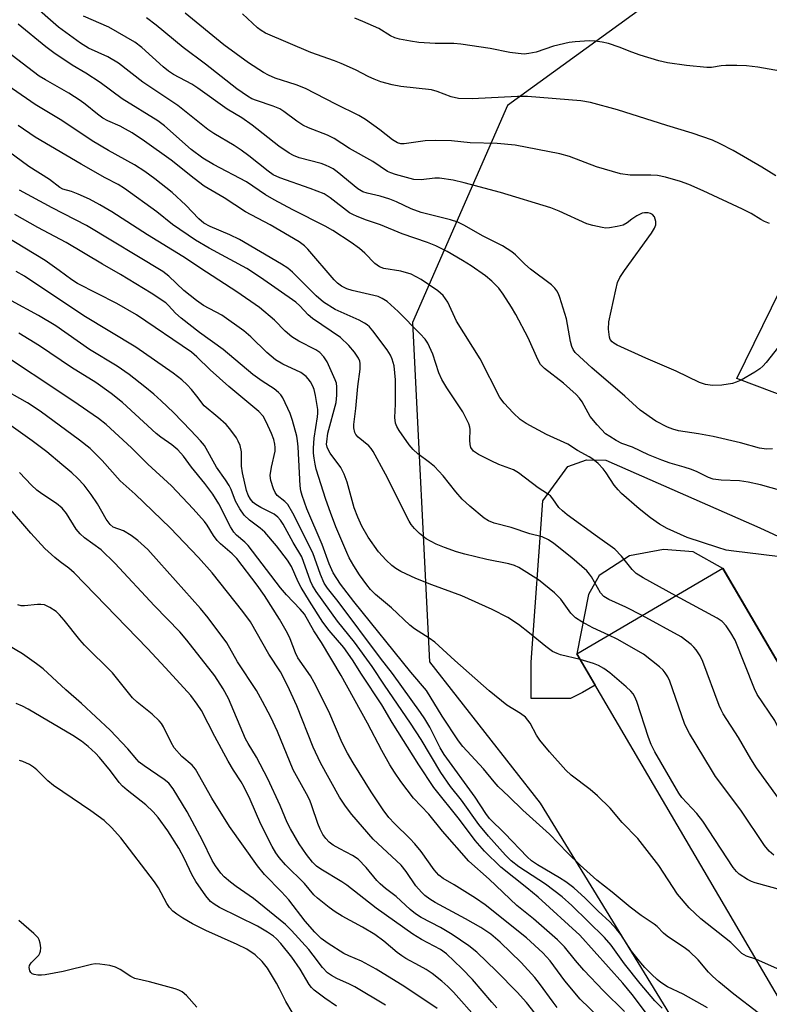
# Model space of a CAD drawing. Units: inches. Extents: x 1261769 to 1267770, y 577450 to 581450.
# Drawn here: x 1263042 to 1263218, y 579402 to 579633 of the extents above; entities that cross this region are included whole.
import ezdxf

# ---------------------------------------------------------------- set-up
doc = ezdxf.new("R2010")
doc.units = ezdxf.units.IN
doc.header["$MEASUREMENT"] = 0
for name, color, linetype in [('BLDG-Footprint', 5, 'Continuous'), ('NTRL-Trees', 3, 'Continuous'), ('TRANS-Driveway', 251, 'Continuous'), ('Undefined', 1, 'Continuous')]:
    doc.layers.add(name, color=color, linetype=linetype)

msp = doc.modelspace()

# ---------------------------------------------------------------- linework, layer by layer
at = {"layer": 'BLDG-Footprint', "elevation": 556.81}
msp.add_lwpolyline([(1263206.85, 579504.25), (1263240, 579447.74), (1263243.08, 579449.55), (1263257.81, 579424.44), (1263220.5, 579402.56), (1263172.62, 579484.17)], close=True, dxfattribs=at)
at = {"layer": 'NTRL-Trees'}
msp.add_polyline3d([(1263785.78, 579604.59, 0), (1263657.98, 579674.98, 0), (1263577.45, 579733.5, 0), (1263550.1, 579747.82, 0), (1263527.97, 579767.35, 0), (1263522.76, 579797.3, 0), (1263532.69, 579821.76, 0), (1263539.69, 579840.27, 0), (1263517.55, 579861.1, 0), (1263498.02, 579879.33, 0), (1263469.38, 579871.52, 0), (1263456.24, 579866.9, 0), (1263410.41, 579817.44, 0), (1263343.23, 579748.29, 0), (1263156.32, 579612.87, 0), (1263134.03, 579561.91, 0), (1263138.01, 579482.28, 0), (1263163.99, 579449.11, 0), (1263211.31, 579371.97, 0)], dxfattribs=at)
at = {"layer": 'TRANS-Driveway'}
for points in [[(1263241.04, 579537.11), (1263210.18, 579548.82), (1263224.42, 579577.77)], [(1263220.74, 579480.57), (1263206.85, 579504.24), (1263199.9, 579508.1), (1263192.96, 579508.69), (1263185.02, 579507.14), (1263177.87, 579502.59), (1263175.39, 579498.08), (1263172.62, 579484.16), (1263176.91, 579476.86), (1263173.96, 579475.12), (1263171.14, 579473.71), (1263161.94, 579473.71), (1263161.94, 579482.19), (1263164.64, 579520.05), (1263170.53, 579528.1), (1263174.87, 579529.7), (1263179.42, 579529.63), (1263215.59, 579513.72), (1263257.31, 579494.42)]]:
    msp.add_lwpolyline(points, dxfattribs=at)
at = {"layer": 'Undefined'}
for points, elevation in [([(1263222.69, 579521.85), (1263215.74, 579523.84), (1263212.86, 579524.49), (1263210.82, 579524.8), (1263206.52, 579524.9), (1263204.64, 579525.19), (1263203.56, 579525.58), (1263200.87, 579526.87), (1263199.5, 579527.44), (1263197.83, 579527.99), (1263194.49, 579528.92), (1263192.61, 579529.59), (1263189.45, 579530.89), (1263185.68, 579532.66), (1263183.2, 579533.54), (1263181.87, 579534.22), (1263180.33, 579535.15), (1263179.37, 579535.84), (1263177.42, 579537.92), (1263175.78, 579539.9), (1263173.85, 579543.31), (1263173.21, 579544.2), (1263172.47, 579545.03), (1263169.47, 579547.7), (1263165.02, 579551.16), (1263164.11, 579552.08), (1263163.43, 579553.25), (1263161.23, 579558.36), (1263158.34, 579563.77), (1263157.3, 579565.55), (1263155.34, 579568.54), (1263154.28, 579569.96), (1263152.68, 579571.62), (1263151.15, 579572.88), (1263147.8, 579575.2), (1263145.8, 579576.46), (1263142.19, 579578.56), (1263139.53, 579579.91), (1263137.59, 579580.73), (1263131.62, 579582.72), (1263126.56, 579584.82), (1263123.23, 579585.91), (1263121.08, 579586.77), (1263120.03, 579587.26), (1263119.3, 579587.7), (1263114.76, 579591.21), (1263113.34, 579592.1), (1263110.06, 579593.41), (1263102.91, 579595.86), (1263101.38, 579596.59), (1263100.2, 579597.45), (1263095.64, 579601.04), (1263093.84, 579602.34), (1263092.19, 579603.43), (1263087.43, 579606.25), (1263086, 579607.18), (1263078.96, 579612.86), (1263070.77, 579618.29), (1263065.04, 579622.77), (1263062.53, 579624.24), (1263058, 579626.32), (1263056.15, 579627.46), (1263051, 579631.25), (1263044.63, 579636.79)], 564), ([(1263217.87, 579585.18), (1263216.69, 579585.59), (1263215.79, 579586.08), (1263213.51, 579587.53), (1263211.54, 579588.56), (1263202.3, 579592.86), (1263198.87, 579594.33), (1263196.97, 579595.04), (1263193.43, 579596.04), (1263191.57, 579596.4), (1263189.96, 579596.52), (1263185.12, 579596.53), (1263182.86, 579596.85), (1263177.21, 579598.49), (1263170.89, 579600.86), (1263168.65, 579601.48), (1263158.18, 579603.51), (1263153.92, 579603.94), (1263147.6, 579604.07), (1263143.18, 579604.55), (1263139.36, 579604.64), (1263137.02, 579604.57), (1263132.11, 579603.86), (1263131.28, 579603.88), (1263130.52, 579604.11), (1263129.34, 579604.77), (1263126.39, 579607.14), (1263122.99, 579609.59), (1263121.48, 579610.53), (1263116.03, 579613.13), (1263108.94, 579616.83), (1263106.74, 579617.67), (1263101.8, 579619.28), (1263100.27, 579619.94), (1263099.09, 579620.59), (1263095.57, 579622.88), (1263089.79, 579627.11), (1263080.68, 579634.51)], 570), ([(1263218.53, 579532.26), (1263217.13, 579532.21), (1263215.49, 579532.47), (1263211.06, 579533.67), (1263204.6, 579535.17), (1263201.15, 579535.84), (1263196.48, 579536.52), (1263195.17, 579536.87), (1263193.88, 579537.37), (1263191.13, 579538.77), (1263187.48, 579541.39), (1263183.86, 579544.61), (1263176.13, 579551.27), (1263172.24, 579554.89), (1263171.75, 579555.56), (1263171.42, 579556.31), (1263171.14, 579557.45), (1263170.16, 579562.81), (1263168.6, 579567.81), (1263168.29, 579568.62), (1263167.9, 579569.36), (1263167.42, 579570.01), (1263166.67, 579570.8), (1263161.71, 579574.42), (1263160.4, 579575.6), (1263158.25, 579577.81), (1263157.39, 579578.53), (1263155.21, 579579.9), (1263150.47, 579582.3), (1263146.22, 579584.72), (1263144.68, 579585.46), (1263143.01, 579585.98), (1263136.09, 579587.76), (1263133.76, 579588.62), (1263130.3, 579590.25), (1263128.7, 579590.88), (1263126.49, 579591.59), (1263123.42, 579592.26), (1263122.39, 579592.59), (1263121.26, 579593.27), (1263116.36, 579597.28), (1263115.42, 579597.95), (1263114.69, 579598.37), (1263113.67, 579598.84), (1263112.58, 579599.23), (1263107.46, 579600.57), (1263106.11, 579601.11), (1263105.08, 579601.66), (1263102.69, 579603.31), (1263096.44, 579608.25), (1263093.97, 579609.93), (1263090.55, 579611.97), (1263083.7, 579616.95), (1263082.3, 579617.82), (1263077.98, 579620.15), (1263076.82, 579620.88), (1263075.5, 579621.94), (1263070.53, 579626.46), (1263068.86, 579627.74), (1263062.76, 579631.23), (1263056.84, 579633.79)], 566), ([(1263221.69, 579558.37), (1263217.04, 579552.54), (1263216.26, 579551.65), (1263215.61, 579551.06), (1263214.39, 579550.27), (1263211.16, 579548.43), (1263210.04, 579547.9), (1263209.12, 579547.62), (1263206.66, 579547.23), (1263204.5, 579547.13), (1263202.79, 579547.37), (1263201.43, 579547.82), (1263195.92, 579550.49), (1263188.78, 579553.56), (1263182.06, 579556.62), (1263181.31, 579557.07), (1263180.92, 579557.39), (1263180.47, 579557.97), (1263180.29, 579558.47), (1263180.07, 579560.4), (1263180.16, 579562.11), (1263181.77, 579569.6), (1263182.2, 579571.3), (1263182.74, 579572.47), (1263183.8, 579574.12), (1263190.11, 579582.91), (1263190.85, 579584.09), (1263191.16, 579584.84), (1263191.18, 579585.64), (1263190.83, 579586.69), (1263190.35, 579587.3), (1263189.89, 579587.52), (1263189.36, 579587.63), (1263188.51, 579587.65), (1263187.95, 579587.57), (1263186.7, 579586.99), (1263185.54, 579586.2), (1263184.46, 579585.3), (1263183.46, 579584.8), (1263182.05, 579584.43), (1263180.31, 579584.11), (1263179.45, 579584.08), (1263178.6, 579584.19), (1263176.35, 579584.66), (1263174.97, 579585.07), (1263168.47, 579588.09), (1263166.54, 579588.82), (1263154.69, 579592.44), (1263146.19, 579594.72), (1263143.57, 579595.35), (1263140.42, 579595.79), (1263139.31, 579595.78), (1263136.05, 579595.42), (1263134.4, 579595.48), (1263130.07, 579596.67), (1263128.94, 579597.04), (1263128.16, 579597.39), (1263124.78, 579599.72), (1263119.23, 579602.79), (1263115.69, 579605.14), (1263114.09, 579605.88), (1263109.64, 579607.58), (1263108.34, 579608.22), (1263106.89, 579609.16), (1263103.88, 579611.45), (1263102.91, 579612.05), (1263101.37, 579612.71), (1263097.45, 579613.99), (1263096.38, 579614.45), (1263095.32, 579615.01), (1263092.84, 579616.77), (1263085.47, 579622.58), (1263080.2, 579626.44), (1263073.88, 579631.73), (1263071.63, 579633.4)], 568), ([(1263219.35, 579596.38), (1263216.07, 579598.4), (1263209.31, 579602.3), (1263206.28, 579603.85), (1263204.46, 579604.68), (1263199.66, 579606.37), (1263193.77, 579608.13), (1263182.16, 579611.84), (1263175.86, 579613.59), (1263173.58, 579613.95), (1263161.04, 579614.99), (1263158.69, 579614.96), (1263148.09, 579614.42), (1263144.84, 579614.5), (1263143.09, 579614.88), (1263139.82, 579616.16), (1263138.52, 579616.53), (1263131.29, 579617.28), (1263129.25, 579617.69), (1263126.66, 579618.44), (1263125.08, 579619.02), (1263123.81, 579619.6), (1263120.7, 579621.23), (1263117.33, 579622.73), (1263115.71, 579623.36), (1263110.2, 579625.27), (1263099.53, 579629.86), (1263098.56, 579630.41), (1263097.65, 579631.06), (1263094.15, 579634.33)], 572), ([(1263220.4, 579620.88), (1263215.09, 579621.82), (1263212.48, 579622.14), (1263210.21, 579622.26), (1263207.63, 579622.25), (1263206.49, 579622.15), (1263204.23, 579621.78), (1263203.11, 579621.74), (1263198.36, 579622.21), (1263193.91, 579622.88), (1263191.88, 579623.3), (1263187.47, 579624.69), (1263185.55, 579625.35), (1263182.54, 579626.56), (1263180.02, 579627.37), (1263178.6, 579627.74), (1263176.95, 579627.95), (1263175.57, 579628.01), (1263174.45, 579627.98), (1263172.21, 579627.8), (1263170.81, 579627.61), (1263167.16, 579626.81), (1263163.04, 579625.38), (1263161.39, 579625.03), (1263160.27, 579624.93), (1263158.87, 579625.03), (1263156.91, 579625.29), (1263152.3, 579626.2), (1263145.39, 579627.26), (1263143.77, 579627.36), (1263139.38, 579627.36), (1263135.57, 579627.66), (1263133.55, 579627.92), (1263130.99, 579628.39), (1263129.89, 579628.7), (1263128.86, 579629.23), (1263126.17, 579630.92), (1263122.39, 579632.59), (1263120.49, 579633.31)], 574), ([(1263222.91, 579506.65), (1263209.45, 579508.27), (1263207.7, 579508.54), (1263205.74, 579509.1), (1263198.51, 579511.44), (1263193.79, 579513.56), (1263192.04, 579514.59), (1263189.94, 579516.08), (1263187.28, 579518.21), (1263183.14, 579521.79), (1263182.33, 579522.63), (1263181.41, 579523.78), (1263179.49, 579526.66), (1263178.8, 579527.57), (1263177.62, 579528.81), (1263176.39, 579529.85), (1263175.48, 579530.44), (1263172.79, 579531.89), (1263170.53, 579533.34), (1263165.5, 579535.66), (1263160.76, 579538.23), (1263159.34, 579539.2), (1263157.67, 579540.71), (1263155.59, 579542.97), (1263154.55, 579544.35), (1263149.97, 579553.38), (1263144.36, 579562.24), (1263142.33, 579566.69), (1263141.23, 579568.23), (1263140.66, 579568.83), (1263139.98, 579569.38), (1263136.11, 579572.04), (1263133.76, 579573.24), (1263131.29, 579573.97), (1263127.36, 579574.63), (1263126.32, 579575.02), (1263125.2, 579575.81), (1263122.9, 579578.18), (1263121.65, 579579.27), (1263119.64, 579580.7), (1263115.35, 579583.55), (1263113.57, 579584.52), (1263105.93, 579588.33), (1263101.55, 579590.68), (1263099.58, 579591.86), (1263095.11, 579594.91), (1263087.33, 579599), (1263084.84, 579600.48), (1263082.11, 579602.52), (1263075.82, 579608.06), (1263074.32, 579609.25), (1263065.95, 579614.39), (1263060.76, 579618.28), (1263057.41, 579620.43), (1263054.2, 579622.34), (1263049.86, 579625.2), (1263047.97, 579626.58), (1263041.48, 579631.9)], 562), ([(1263195.89, 579497.81), (1263188.18, 579501.98), (1263186.53, 579503.05), (1263185.6, 579503.99), (1263183.13, 579507.09), (1263181.52, 579508.76), (1263177.5, 579511.6), (1263170.37, 579516.82), (1263169.25, 579517.73), (1263168.43, 579518.53), (1263167.01, 579520.57), (1263166.41, 579521.25), (1263165.74, 579521.74), (1263163.55, 579523.1), (1263158.92, 579526.64), (1263157.72, 579527.33), (1263154.35, 579528.62), (1263152.48, 579529.46), (1263149.51, 579530.95), (1263148.38, 579531.76), (1263147.78, 579532.58), (1263147.56, 579533.33), (1263147.51, 579534.28), (1263147.62, 579536.84), (1263147.53, 579537.38), (1263147.26, 579538.18), (1263145.85, 579541), (1263142.08, 579546.56), (1263140.94, 579548.54), (1263140.24, 579550.14), (1263138.86, 579554.48), (1263137.66, 579557.07), (1263137, 579558.01), (1263135.82, 579559.29), (1263130.66, 579564.54), (1263128.1, 579566.84), (1263126.97, 579567.59), (1263125.99, 579568.02), (1263119.92, 579569.4), (1263118.64, 579569.84), (1263117.39, 579570.46), (1263116.48, 579571.17), (1263115.67, 579571.97), (1263109.49, 579579.14), (1263108.69, 579579.91), (1263107.44, 579580.87), (1263100.67, 579584.84), (1263094.86, 579587.88), (1263089.89, 579591.16), (1263085.15, 579593.93), (1263082.78, 579595.7), (1263077.4, 579600.02), (1263071.18, 579604.47), (1263068.24, 579606.4), (1263066.71, 579607.3), (1263065.41, 579607.97), (1263062.53, 579609.23), (1263061.38, 579609.86), (1263060.09, 579610.8), (1263057.24, 579613.15), (1263056.09, 579614.01), (1263053.42, 579615.71), (1263047.88, 579618.86), (1263046.44, 579619.76), (1263037.46, 579626.62)], 560), ([(1263187.93, 579493.15), (1263184.14, 579495.16), (1263180.17, 579496.93), (1263178.95, 579497.64), (1263178.2, 579498.5), (1263176.07, 579502.23), (1263175.6, 579502.91), (1263174.95, 579503.66), (1263171.44, 579506.69), (1263167.19, 579510.03), (1263165.97, 579510.89), (1263164.45, 579511.62), (1263161.59, 579512.3), (1263157.22, 579513.8), (1263153.25, 579514.85), (1263151.9, 579515.41), (1263150.89, 579516), (1263147.48, 579518.86), (1263145.74, 579520.49), (1263144.2, 579522.23), (1263141.26, 579525.93), (1263139.2, 579528.1), (1263138.08, 579529.05), (1263135.27, 579531.13), (1263134.18, 579532.1), (1263133.26, 579533.22), (1263130.93, 579536.56), (1263130.35, 579537.55), (1263130.07, 579538.32), (1263129.92, 579539.64), (1263130.08, 579542.75), (1263130.09, 579548.45), (1263129.72, 579551.72), (1263129.3, 579553.33), (1263128.87, 579554.3), (1263128.07, 579555.52), (1263124.72, 579560), (1263123.97, 579560.89), (1263123.43, 579561.36), (1263122.81, 579561.8), (1263121.56, 579562.47), (1263115.92, 579565.01), (1263113.17, 579566.72), (1263111.46, 579568.19), (1263105.9, 579573.75), (1263104.8, 579574.65), (1263103.32, 579575.62), (1263093.45, 579581.38), (1263091.16, 579582.48), (1263086.6, 579584.45), (1263085.11, 579585.27), (1263083.93, 579586.22), (1263080.82, 579589.49), (1263077.62, 579592.42), (1263073.54, 579595.66), (1263071.25, 579597.38), (1263068.84, 579598.91), (1263062.7, 579602.28), (1263058.9, 579604.55), (1263051.79, 579609.33), (1263045.53, 579613.09), (1263034.76, 579620.4)], 558), ([(1263180.17, 579488.59), (1263176.39, 579490.29), (1263173.8, 579491.67), (1263172.32, 579492.6), (1263171.21, 579493.73), (1263168.88, 579496.99), (1263167.38, 579498.53), (1263163.63, 579501.52), (1263159, 579504.41), (1263157.97, 579504.88), (1263156.63, 579505.31), (1263151.47, 579506.35), (1263146.35, 579507.59), (1263144.37, 579508.12), (1263141.55, 579509.11), (1263139.63, 579509.91), (1263137.29, 579511.19), (1263135.69, 579512.41), (1263134.51, 579513.6), (1263133.75, 579514.56), (1263133.31, 579515.31), (1263127.75, 579526.31), (1263124.84, 579531.65), (1263124.36, 579532.36), (1263123.78, 579533), (1263121.28, 579535.04), (1263120.77, 579535.68), (1263120.53, 579536.15), (1263120.28, 579537.2), (1263120.25, 579538.03), (1263120.76, 579541.73), (1263121.2, 579546.93), (1263121.78, 579550.94), (1263121.8, 579552.34), (1263121.68, 579552.87), (1263121.35, 579553.58), (1263120.41, 579554.95), (1263119.09, 579556.51), (1263117.17, 579558.37), (1263110.62, 579562.83), (1263109.6, 579563.72), (1263107.61, 579565.85), (1263106.65, 579566.67), (1263098.4, 579572.49), (1263095.21, 579574.57), (1263086.32, 579579.36), (1263083.14, 579581.27), (1263077.76, 579584.91), (1263074.05, 579587.86), (1263066.46, 579593.39), (1263064.95, 579594.3), (1263061.91, 579595.91), (1263056.26, 579599.1), (1263045.51, 579605.45), (1263041.54, 579608.16)], 556), ([(1263173.41, 579482.82), (1263168.79, 579483.96), (1263167.98, 579484.24), (1263166.95, 579484.75), (1263165.32, 579485.89), (1263161.5, 579489.04), (1263158.93, 579491.03), (1263156.4, 579492.68), (1263152.78, 579494.62), (1263145.64, 579497.75), (1263138.58, 579500.35), (1263134.87, 579501.84), (1263131.34, 579503.49), (1263130.11, 579504.24), (1263129.19, 579504.94), (1263127.91, 579506.17), (1263126.09, 579508.12), (1263123.61, 579511.56), (1263122.15, 579514.17), (1263121.2, 579516.27), (1263120.39, 579518.46), (1263118.71, 579524.49), (1263118.05, 579526.35), (1263117.23, 579527.92), (1263114.73, 579531.3), (1263114.31, 579531.99), (1263114.01, 579532.68), (1263113.9, 579533.35), (1263113.91, 579533.93), (1263114.22, 579535.99), (1263116.17, 579543.19), (1263116.31, 579544.88), (1263116.32, 579546.84), (1263116.18, 579547.66), (1263115.92, 579548.47), (1263114.05, 579552.69), (1263113.28, 579553.89), (1263112.32, 579554.87), (1263111.34, 579555.51), (1263107.36, 579557.56), (1263105.71, 579558.56), (1263104.18, 579559.87), (1263101.64, 579562.45), (1263098.12, 579565.43), (1263092.79, 579569.1), (1263085.69, 579573.72), (1263080.18, 579577.43), (1263071.84, 579582.5), (1263063.45, 579587.92), (1263060.7, 579589.56), (1263058.25, 579590.85), (1263055.61, 579592.03), (1263054, 579592.66), (1263052, 579593.23), (1263051.28, 579593.57), (1263048.84, 579595.46), (1263043.99, 579598.54), (1263034.37, 579605.6)], 554), ([(1263214.64, 579412.55), (1263212.45, 579413.23), (1263211.35, 579413.85), (1263208.78, 579416.44), (1263201.76, 579422), (1263198.99, 579424.58), (1263196.27, 579427.82), (1263191.83, 579434.5), (1263186.97, 579440.81), (1263183.28, 579444.57), (1263180.41, 579447.93), (1263177.49, 579450.84), (1263175.72, 579452.34), (1263171.33, 579455.67), (1263170.06, 579456.88), (1263166.19, 579461.21), (1263163.93, 579463.9), (1263163.13, 579465.11), (1263161.68, 579467.92), (1263160.57, 579469.28), (1263159.44, 579470.17), (1263156.23, 579472.1), (1263152.04, 579475.46), (1263144, 579482.58), (1263139.31, 579486.9), (1263137.98, 579487.87), (1263134.55, 579490.05), (1263133.43, 579490.91), (1263129.13, 579494.94), (1263125.39, 579498.11), (1263124.22, 579499.31), (1263123.32, 579500.39), (1263121.63, 579502.71), (1263120.27, 579504.79), (1263119.22, 579506.67), (1263118.61, 579507.94), (1263116.08, 579513.96), (1263114.77, 579517.33), (1263113.73, 579520.36), (1263111.48, 579527.52), (1263111.18, 579528.66), (1263110.95, 579530.11), (1263110.83, 579531.27), (1263110.82, 579532.4), (1263110.99, 579534.78), (1263111.79, 579539.77), (1263111.85, 579540.63), (1263111.8, 579541.51), (1263111.32, 579544.77), (1263110.98, 579546.21), (1263110.64, 579546.99), (1263110.08, 579547.98), (1263109.59, 579548.68), (1263109.08, 579549.25), (1263108.5, 579549.76), (1263107.81, 579550.21), (1263103.62, 579552.15), (1263101.91, 579553.16), (1263099.85, 579554.88), (1263096.08, 579558.57), (1263094.45, 579559.97), (1263089.28, 579563.63), (1263085.02, 579565.95), (1263083.33, 579567.09), (1263080.38, 579569.4), (1263076.89, 579572.77), (1263075.43, 579573.86), (1263057.55, 579584.68), (1263049.49, 579588.84), (1263041.81, 579592.97)], 552), ([(1263215.19, 579399.92), (1263209.49, 579404.33), (1263205.93, 579407.24), (1263204.48, 579408.52), (1263203.54, 579409.5), (1263201.11, 579412.39), (1263199.04, 579414.35), (1263198.13, 579415.04), (1263193.82, 579417.94), (1263192.94, 579418.66), (1263191.44, 579420.19), (1263190.77, 579420.76), (1263187.73, 579422.77), (1263185.16, 579424.73), (1263180.92, 579428.26), (1263177.33, 579431.1), (1263173.4, 579434.62), (1263170.45, 579437.46), (1263166.24, 579441.9), (1263159.94, 579447.52), (1263156.67, 579450.72), (1263154.13, 579453.08), (1263153.19, 579454.13), (1263150.74, 579457.22), (1263145.85, 579462.44), (1263144.86, 579463.79), (1263141.05, 579469.58), (1263137.33, 579475.6), (1263133.64, 579479.85), (1263120.31, 579496.43), (1263117.16, 579500.52), (1263115.46, 579503.2), (1263114.53, 579505.26), (1263112.82, 579509.84), (1263109.24, 579518.24), (1263108.16, 579521.32), (1263107.87, 579522.46), (1263107.71, 579523.62), (1263107.22, 579532.79), (1263107.1, 579534.15), (1263106.91, 579535.27), (1263105.89, 579538.95), (1263105.32, 579540.6), (1263103.62, 579544.22), (1263103.17, 579544.94), (1263102.64, 579545.51), (1263101.62, 579546.35), (1263098.78, 579548.13), (1263096.61, 579549.72), (1263089.62, 579555.62), (1263084.07, 579559.55), (1263079.73, 579562.95), (1263078.41, 579564.1), (1263076.76, 579565.95), (1263076.13, 579566.52), (1263072.73, 579568.83), (1263065.5, 579573.18), (1263061.31, 579575.58), (1263052.79, 579580.73), (1263046.11, 579584.22), (1263040.76, 579587.27)], 550), ([(1263203.31, 579401.13), (1263197.56, 579404.29), (1263193.92, 579406.05), (1263192.34, 579407.05), (1263191.47, 579407.74), (1263190.21, 579408.95), (1263188.57, 579410.6), (1263187.62, 579411.69), (1263185.49, 579414.44), (1263182.98, 579418.28), (1263181.97, 579419.6), (1263180.36, 579421.26), (1263177.66, 579423.79), (1263174.6, 579426.87), (1263171.95, 579429.24), (1263170.05, 579430.67), (1263168.58, 579431.62), (1263163.4, 579434.65), (1263162.01, 579435.63), (1263160.99, 579436.58), (1263155.73, 579442.03), (1263152.16, 579445.56), (1263151.27, 579446.73), (1263148.75, 579450.53), (1263141.45, 579460.58), (1263140.57, 579462.12), (1263138.1, 579466.97), (1263136.92, 579468.93), (1263135.93, 579470.38), (1263129.36, 579479.6), (1263126.58, 579483.16), (1263116.64, 579496.47), (1263114.11, 579499.59), (1263113.33, 579500.74), (1263112.45, 579502.77), (1263110.65, 579507.86), (1263105.97, 579517.2), (1263104.76, 579519.22), (1263104.08, 579519.94), (1263102.27, 579521.37), (1263101.79, 579522.06), (1263101.44, 579522.86), (1263100.83, 579524.85), (1263100.68, 579525.99), (1263100.95, 579527.97), (1263101.79, 579531.77), (1263101.84, 579532.57), (1263101.77, 579533.36), (1263101.47, 579534.51), (1263100.96, 579535.91), (1263099.73, 579538.64), (1263098.99, 579539.93), (1263097.97, 579541.03), (1263090.98, 579546.88), (1263086.56, 579550.83), (1263083.46, 579553.84), (1263082.18, 579554.96), (1263069.24, 579563.7), (1263064.67, 579566.42), (1263055.44, 579571.08), (1263054.08, 579571.94), (1263051.16, 579574.15), (1263047.83, 579576.51), (1263038.3, 579582.26)], 548), ([(1263192.66, 579401), (1263190.9, 579402.78), (1263187.46, 579406.82), (1263183.84, 579411.42), (1263180.68, 579415.85), (1263179.14, 579417.61), (1263171.43, 579425.11), (1263169.16, 579427.13), (1263165.27, 579430.12), (1263159.01, 579434.22), (1263157.18, 579435.61), (1263155.87, 579436.95), (1263151.9, 579441.41), (1263149.65, 579444.14), (1263145.56, 579449.85), (1263143.01, 579453.07), (1263140.71, 579456.3), (1263136.1, 579464.08), (1263133.62, 579467.94), (1263127.48, 579476.82), (1263124.56, 579481.19), (1263120.46, 579486.89), (1263116.48, 579491.86), (1263111.43, 579498.78), (1263110.6, 579500.19), (1263110.14, 579501.21), (1263108.09, 579506.95), (1263106.06, 579510.29), (1263103.69, 579514.59), (1263103.08, 579515.56), (1263102.48, 579516.25), (1263101.61, 579516.92), (1263098.49, 579518.49), (1263097.27, 579519.19), (1263096.64, 579519.7), (1263096, 579520.49), (1263095.48, 579521.44), (1263095.07, 579522.52), (1263094.13, 579526.66), (1263093.93, 579528.24), (1263093.9, 579531.59), (1263093.59, 579533.03), (1263093.15, 579534.12), (1263092.72, 579534.85), (1263091.22, 579536.94), (1263090.3, 579538.02), (1263088.37, 579539.74), (1263085.13, 579542.34), (1263083.47, 579544.65), (1263082.18, 579546.23), (1263081.2, 579547.3), (1263079.9, 579548.48), (1263077.86, 579550.06), (1263069.14, 579556.11), (1263056.94, 579563.48), (1263042.97, 579572.82), (1263041.03, 579573.91)], 546), ([(1263189.01, 579399.77), (1263185.6, 579404.27), (1263183.42, 579406.91), (1263173.33, 579418.14), (1263163.55, 579427.04), (1263160.9, 579429.28), (1263154.82, 579434.11), (1263150.99, 579437.85), (1263148.79, 579440.38), (1263145.08, 579445.3), (1263139.09, 579452.85), (1263135.53, 579458.17), (1263129.26, 579468.05), (1263126.82, 579472.18), (1263122.09, 579479.44), (1263120.01, 579482.8), (1263117.95, 579485.66), (1263114.48, 579489.68), (1263113.02, 579491.63), (1263109.87, 579496.55), (1263107.92, 579499.76), (1263107.24, 579501.05), (1263105.63, 579504.64), (1263104.7, 579506.16), (1263102.12, 579509.55), (1263099.4, 579512.7), (1263098.33, 579513.68), (1263095.77, 579515.53), (1263094.55, 579516.73), (1263093.56, 579518.21), (1263092.52, 579520.03), (1263091.47, 579522.77), (1263091.04, 579523.64), (1263090.18, 579524.99), (1263088.05, 579528), (1263085.2, 579533.05), (1263084.27, 579534.18), (1263082.06, 579536.57), (1263077.96, 579540.79), (1263075.07, 579543.58), (1263073.31, 579545.14), (1263071.26, 579546.85), (1263067.58, 579549.7), (1263064.73, 579551.65), (1263058.27, 579555.63), (1263050.32, 579561.16), (1263046.29, 579563.58), (1263039.93, 579567.04)], 544), ([(1263183.8, 579400.28), (1263178.91, 579405.12), (1263174.27, 579409.96), (1263172.3, 579412.19), (1263169.69, 579415.39), (1263168.08, 579417.07), (1263162.44, 579421.97), (1263158.54, 579425.1), (1263152.02, 579431.27), (1263147.27, 579435.51), (1263141.13, 579442.58), (1263137.85, 579446.53), (1263134.29, 579450.3), (1263131.31, 579454.25), (1263129.82, 579456.39), (1263128.71, 579458.17), (1263126.86, 579461.52), (1263123.53, 579467.88), (1263117.31, 579479.11), (1263112.7, 579486.86), (1263110.89, 579489.6), (1263108.69, 579493.46), (1263107.71, 579494.69), (1263104.47, 579498.03), (1263103.04, 579499.66), (1263095.46, 579509.6), (1263094.71, 579510.36), (1263092.74, 579512.01), (1263092.11, 579512.72), (1263091.36, 579513.97), (1263088.62, 579519.35), (1263087.23, 579521.68), (1263085.34, 579524.17), (1263082.2, 579527.96), (1263080.33, 579530.53), (1263078.98, 579532.07), (1263077.55, 579533.26), (1263074.99, 579535), (1263073.87, 579535.87), (1263065.96, 579543.18), (1263063.35, 579545.27), (1263059.72, 579547.85), (1263054, 579551.33), (1263046.49, 579556.47), (1263041.65, 579559.4)], 542), ([(1263177.83, 579398.86), (1263173.44, 579403.17), (1263169.81, 579407.48), (1263166.39, 579412.16), (1263164.62, 579414.02), (1263160.81, 579417.5), (1263151.1, 579425.25), (1263148.86, 579426.82), (1263143.87, 579429.97), (1263141.27, 579431.47), (1263140.25, 579432.22), (1263139.14, 579433.46), (1263136.06, 579437.81), (1263134.61, 579439.63), (1263133.42, 579440.87), (1263129.82, 579444.33), (1263128.5, 579445.78), (1263127.15, 579447.57), (1263124.38, 579451.8), (1263120.09, 579458.62), (1263118.77, 579460.84), (1263117.54, 579463.3), (1263114.39, 579470.65), (1263110.98, 579477.47), (1263110.11, 579478.98), (1263107.16, 579483.26), (1263106.6, 579484.41), (1263105.36, 579487.73), (1263104.74, 579489.04), (1263102.86, 579492.31), (1263099.35, 579497.83), (1263097.57, 579500.33), (1263092.79, 579506.54), (1263091.74, 579507.63), (1263089, 579509.96), (1263088.19, 579510.76), (1263087.32, 579511.94), (1263085.9, 579514.35), (1263085.21, 579515.25), (1263082.55, 579518.24), (1263077.51, 579523.63), (1263071.93, 579528.72), (1263068.1, 579532.48), (1263062.12, 579537.97), (1263060.33, 579539.37), (1263054.37, 579543.51), (1263035.38, 579556.03)], 540), ([(1263168.03, 579401.21), (1263167.03, 579402.44), (1263163.89, 579406.84), (1263162.76, 579408.23), (1263159.55, 579411.72), (1263154.65, 579416.48), (1263152.44, 579418.41), (1263150.07, 579419.99), (1263146.48, 579422.03), (1263139.35, 579425.81), (1263138.1, 579426.6), (1263136.93, 579427.5), (1263136.13, 579428.28), (1263134.83, 579429.75), (1263132.57, 579433.08), (1263131.4, 579434.59), (1263124.85, 579440.66), (1263119.82, 579446.45), (1263118.3, 579448.47), (1263116.95, 579450.55), (1263112.44, 579458.63), (1263110.76, 579462.24), (1263106.89, 579471.94), (1263104.74, 579476.72), (1263103.04, 579479.95), (1263100.36, 579484.1), (1263096.01, 579491.66), (1263094.25, 579494.11), (1263087.05, 579503.22), (1263083.79, 579506.81), (1263077.14, 579513.76), (1263068.98, 579521.63), (1263065.46, 579524.79), (1263061.21, 579529.53), (1263058.41, 579532.33), (1263055.89, 579534.35), (1263046.63, 579541.12), (1263043.66, 579543.08), (1263036.98, 579546.81)], 538), ([(1263162.88, 579399.75), (1263160.8, 579402.39), (1263158.59, 579404.77), (1263153.79, 579409.71), (1263149.12, 579414.15), (1263147.28, 579415.65), (1263143.4, 579418.35), (1263140.59, 579419.97), (1263136.09, 579422.34), (1263134.74, 579423.2), (1263133.51, 579424.22), (1263130.21, 579427.21), (1263127.74, 579429.09), (1263126.45, 579430.2), (1263125.69, 579431), (1263123.14, 579434.03), (1263121.28, 579435.97), (1263119.99, 579436.88), (1263117, 579438.42), (1263115.46, 579439.31), (1263114.52, 579440), (1263113.7, 579440.83), (1263113.01, 579441.77), (1263112.37, 579443.04), (1263111.82, 579444.37), (1263110.44, 579448.53), (1263109.92, 579449.86), (1263109.18, 579451.36), (1263106.08, 579456.99), (1263102.39, 579465.92), (1263100.77, 579469.34), (1263098.86, 579473.03), (1263097.44, 579475.54), (1263093, 579482.32), (1263090.51, 579486.74), (1263086.08, 579492.62), (1263084.26, 579494.83), (1263074.55, 579505.8), (1263071.92, 579508.63), (1263069.59, 579510.76), (1263068.01, 579511.96), (1263066.23, 579513.01), (1263063.82, 579513.92), (1263063.06, 579514.56), (1263062.18, 579515.77), (1263060.12, 579519.36), (1263058.66, 579521.54), (1263057, 579523.73), (1263055.39, 579525.43), (1263054.13, 579526.62), (1263051.77, 579528.63), (1263048.2, 579531.54), (1263044.8, 579534.14), (1263039.31, 579538.05)], 536), ([(1263153.88, 579401.14), (1263152.65, 579402.46), (1263148.13, 579407.73), (1263145.64, 579410.3), (1263142, 579413.81), (1263140.59, 579414.83), (1263136.18, 579417.11), (1263134.11, 579418.4), (1263125.54, 579424.51), (1263118.68, 579429.88), (1263117.49, 579430.67), (1263112.52, 579433.64), (1263111.51, 579434.39), (1263110.59, 579435.29), (1263109.2, 579437.06), (1263107.42, 579439.63), (1263105.4, 579443.12), (1263104.67, 579444.63), (1263103.01, 579448.56), (1263100.12, 579454.88), (1263097.47, 579459.94), (1263095.46, 579463.16), (1263094.88, 579464.25), (1263090.89, 579473.7), (1263089.63, 579475.99), (1263087.64, 579479.05), (1263081.11, 579487.39), (1263079.45, 579489.35), (1263073.52, 579495.46), (1263064.16, 579505.48), (1263060.96, 579508.61), (1263057.1, 579511.38), (1263056.02, 579512.33), (1263055.13, 579513.45), (1263052.87, 579517.11), (1263051.8, 579518.37), (1263050.51, 579519.45), (1263047.03, 579521.73), (1263045.85, 579522.6), (1263044.6, 579523.78), (1263041.83, 579526.72)], 534), ([(1263149.26, 579398.56), (1263143.71, 579404.76), (1263142.36, 579406.11), (1263140.93, 579407.39), (1263138.68, 579409.13), (1263137.28, 579410.08), (1263135.72, 579410.99), (1263132.48, 579412.71), (1263131.54, 579413.3), (1263130.46, 579414.12), (1263127.35, 579416.77), (1263125.2, 579418.3), (1263122.32, 579420.04), (1263117.58, 579422.6), (1263115.91, 579423.61), (1263114.5, 579424.63), (1263111.73, 579426.86), (1263110.91, 579427.66), (1263108.67, 579430.29), (1263104.24, 579434.69), (1263102.75, 579436.41), (1263101.94, 579437.49), (1263101.1, 579438.98), (1263098.42, 579444.19), (1263095.96, 579450.01), (1263094.57, 579452.87), (1263093.88, 579454.11), (1263092.07, 579456.86), (1263090.77, 579459.03), (1263087.65, 579464.78), (1263084.51, 579470.9), (1263083.55, 579472.36), (1263081.99, 579474.37), (1263076.07, 579480.87), (1263071.82, 579485.4), (1263054.65, 579503.17), (1263053.4, 579504.29), (1263051.39, 579505.73), (1263050.08, 579506.77), (1263047.77, 579508.88), (1263044.46, 579512.52), (1263038.74, 579519.16)], 532), ([(1263251.22, 579435.67), (1263250.68, 579435.74), (1263249.94, 579435.96), (1263248.74, 579436.61), (1263247.86, 579437.39), (1263244.94, 579440.32), (1263244.03, 579441.05), (1263240.9, 579442.67), (1263236.79, 579444.37), (1263235.74, 579444.87), (1263234.82, 579445.54), (1263233.19, 579447.15), (1263230.28, 579450.93), (1263222.38, 579462.19), (1263221.44, 579463.79), (1263219.08, 579468.55), (1263214.95, 579474.63), (1263214.29, 579475.97), (1263209.75, 579487.35), (1263208.78, 579489.08), (1263207.69, 579490.73), (1263206.74, 579491.74), (1263205.57, 579492.57), (1263195.89, 579497.81)], 560), ([(1263139.84, 579400.97), (1263132.23, 579406.07), (1263125.54, 579410.18), (1263122.12, 579412.07), (1263119.08, 579413.33), (1263117.92, 579413.89), (1263114.24, 579416.22), (1263112.62, 579417.39), (1263111.1, 579418.88), (1263108.88, 579421.46), (1263105.06, 579426.44), (1263103.33, 579428.33), (1263099.34, 579432.4), (1263097.67, 579434.42), (1263091.12, 579443.64), (1263086.95, 579450.31), (1263083.14, 579457.13), (1263082.36, 579458.06), (1263079.88, 579460.1), (1263078.12, 579462.1), (1263077.38, 579463.37), (1263075.59, 579467.08), (1263075.15, 579467.82), (1263074.61, 579468.48), (1263072.93, 579470.03), (1263069.46, 579472.83), (1263068.37, 579473.83), (1263063.65, 579479.73), (1263057.05, 579486.2), (1263055.95, 579487.48), (1263052.29, 579492.07), (1263051.19, 579493.33), (1263050.4, 579494.1), (1263048.96, 579495.07), (1263047.67, 579495.64), (1263046.86, 579495.75), (1263046.03, 579495.76), (1263043.01, 579495.48), (1263042.21, 579495.48), (1263041.43, 579495.64)], 530), ([(1263219.93, 579450.31), (1263214.8, 579457.46), (1263213.48, 579459.52), (1263210.54, 579464.54), (1263207, 579470.07), (1263206.47, 579471.01), (1263206.04, 579472.02), (1263202.16, 579482.4), (1263201.53, 579483.69), (1263200.6, 579485.08), (1263200.08, 579485.73), (1263199.44, 579486.34), (1263197.08, 579488.16), (1263187.93, 579493.15)], 558), ([(1263127.75, 579401.76), (1263120.49, 579406.07), (1263119.29, 579406.67), (1263116.27, 579407.97), (1263115.04, 579408.66), (1263114.11, 579409.33), (1263112.91, 579410.56), (1263110.77, 579413.49), (1263109.71, 579414.81), (1263105.63, 579419.25), (1263104.24, 579420.65), (1263096.77, 579426.8), (1263092.7, 579429.57), (1263091.33, 579430.59), (1263089.83, 579431.86), (1263089.04, 579432.71), (1263087.8, 579434.4), (1263087.04, 579435.65), (1263084.74, 579440.38), (1263081.19, 579447.14), (1263077.86, 579452.48), (1263076.83, 579453.84), (1263075.8, 579454.7), (1263071.08, 579457.91), (1263069.94, 579458.77), (1263069.35, 579459.37), (1263067.23, 579461.9), (1263063.09, 579466.28), (1263056.36, 579472.56), (1263052.71, 579475.73), (1263047.39, 579480.62), (1263045.79, 579481.85), (1263042.52, 579484.18), (1263037.35, 579487.23)], 528), ([(1263218.83, 579436.95), (1263217.77, 579437.91), (1263216.68, 579439.18), (1263211.12, 579447.51), (1263205.2, 579455.38), (1263204.19, 579456.94), (1263199.05, 579465.5), (1263198.34, 579466.79), (1263197.88, 579467.86), (1263194.43, 579477.74), (1263193.97, 579478.79), (1263193.39, 579479.71), (1263192.87, 579480.34), (1263192, 579481.16), (1263188.23, 579484.12), (1263182.06, 579487.65), (1263180.17, 579488.59)], 556), ([(1263238.69, 579423.8), (1263214.45, 579430.47), (1263213.6, 579430.75), (1263212.64, 579431.19), (1263210.74, 579432.45), (1263210.07, 579433.09), (1263209.35, 579434.03), (1263202.17, 579444.95), (1263200.76, 579446.7), (1263197.25, 579450.5), (1263196.54, 579451.47), (1263195.98, 579452.4), (1263190.96, 579461.2), (1263190.05, 579462.92), (1263189.42, 579464.51), (1263186.71, 579473), (1263186.27, 579474.1), (1263185.85, 579474.78), (1263185.3, 579475.41), (1263184.2, 579476.41), (1263180.36, 579479.69), (1263178.94, 579480.73), (1263177.71, 579481.42), (1263176.55, 579481.91), (1263173.41, 579482.82)], 554), ([(1263116.24, 579401.47), (1263113.46, 579403.35), (1263110.98, 579405.27), (1263110.35, 579405.85), (1263109.77, 579406.56), (1263107.67, 579410.15), (1263105.72, 579413.01), (1263103.17, 579416.22), (1263102.17, 579417.28), (1263101.45, 579417.89), (1263100.02, 579418.89), (1263097.7, 579420.26), (1263088.78, 579424.68), (1263087.51, 579425.4), (1263086.62, 579426.09), (1263085.51, 579427.4), (1263083.17, 579430.73), (1263082.23, 579432.42), (1263080.55, 579436.1), (1263079.21, 579438.61), (1263076.65, 579442.66), (1263074.33, 579445.74), (1263073.18, 579447.09), (1263071.5, 579448.71), (1263067.08, 579452.16), (1263065.99, 579453.15), (1263065.23, 579454.01), (1263063.21, 579456.72), (1263060.61, 579459.84), (1263059.62, 579460.89), (1263057.92, 579462.44), (1263056.33, 579463.72), (1263054.31, 579464.99), (1263043.82, 579471.2), (1263042.54, 579471.88), (1263041.02, 579472.51)], 526), ([(1263105.81, 579400.11), (1263104.36, 579402.58), (1263102.87, 579405.6), (1263102.16, 579406.87), (1263100, 579410.38), (1263098.75, 579411.97), (1263097.09, 579413.57), (1263095.17, 579414.86), (1263092.91, 579416), (1263085.52, 579419.28), (1263082.43, 579420.83), (1263080.17, 579422.12), (1263078.71, 579423.09), (1263077.8, 579423.81), (1263077.03, 579424.65), (1263076.38, 579425.57), (1263074.43, 579429.25), (1263073.5, 579430.7), (1263065.6, 579441.02), (1263063.4, 579443.42), (1263061.68, 579445.06), (1263058.53, 579447.31), (1263049.77, 579453.29), (1263048.5, 579454.36), (1263045.9, 579456.94), (1263045.12, 579457.61), (1263044.18, 579458.2), (1263042.6, 579458.94), (1263041.81, 579459.17)], 524), ([(1263083.4, 579401.24), (1263081, 579404), (1263079.97, 579404.9), (1263079.21, 579405.26), (1263078.39, 579405.54), (1263072.33, 579407.24), (1263068.92, 579407.96), (1263067.91, 579408.44), (1263065.41, 579410.09), (1263064.38, 579410.64), (1263062.99, 579411.01), (1263060.7, 579411.35), (1263059.56, 579411.41), (1263058.72, 579411.3), (1263052.05, 579409.64), (1263047.81, 579408.84), (1263046.95, 579408.75), (1263046.09, 579408.78), (1263045.27, 579408.93), (1263044.79, 579409.11), (1263044.44, 579409.42), (1263044.21, 579409.83), (1263044.08, 579410.55), (1263044.17, 579411.01), (1263044.58, 579411.64), (1263046.34, 579413.45), (1263046.61, 579413.9), (1263046.76, 579414.39), (1263046.8, 579415.19), (1263046.65, 579416.29), (1263046.42, 579417.07), (1263046.16, 579417.54), (1263045.18, 579418.57), (1263041.66, 579421.6)], 522), ([(1263224.51, 579404.91), (1263223.8, 579405.91), (1263222.44, 579408.44), (1263221.88, 579409.07), (1263220.39, 579409.93), (1263214.64, 579412.55)], 552)]:
    msp.add_lwpolyline(points, dxfattribs=dict(at, elevation=elevation))

doc.saveas('drawing.dxf')
